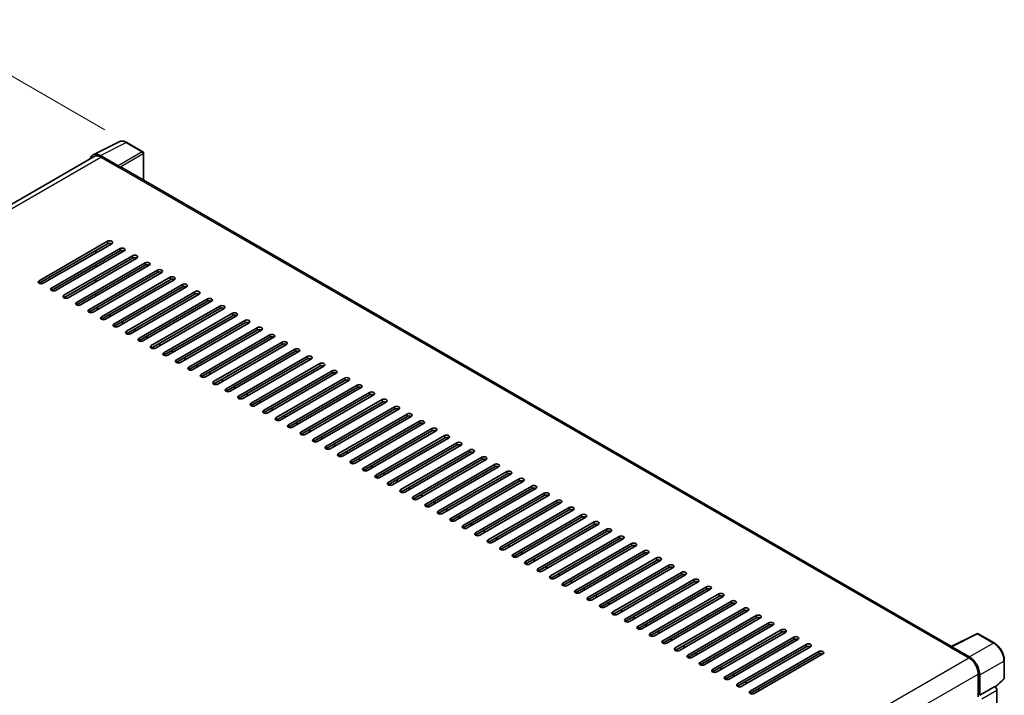
# Model space of a CAD drawing. Units: millimetres. Extents: x 8 to 11612, y 15 to 1560.
# Drawn here: x 536 to 737, y 305 to 443 of the extents above; entities that cross this region are included whole.
import ezdxf

# ---------------------------------------------------------------- set-up
doc = ezdxf.new("R2010")
doc.units = ezdxf.units.MM
for name, color, linetype, lineweight in [('Dimension (ISO)', 7, 'Continuous', 18), ('Visible (ISO)', 7, 'Continuous', 35), ('Visible Narrow (ISO)', 7, 'Continuous', 25)]:
    doc.layers.add(name, color=color, linetype=linetype, lineweight=lineweight)
doc.styles.add('Note Text (TK)', font='MS PGothic.ttf')
doc.dimstyles.new('Default - Method 1b (TK)', dxfattribs={"dimscale": 3, "dimtxt": 2.5, "dimasz": 2.5, "dimexe": 1, "dimexo": 1.5, "dimgap": 1, "dimtad": 1, "dimtoh": 1, "dimrnd": 1e-08, "dimdsep": 46, "dimtxsty": 'Note Text (TK)', "dimcen": 0.09, "dimdle": 5, "dimclrd": 100, "dimclre": 100, "dimclrt": 7, "dimadec": 1, "dimazin": 1, "dimtfac": 1, "dimtmove": 0, "dimatfit": 3, "dimfxl": 1, "dimtolj": 1, "dimlwd": -1, "dimlwe": -1, "dimarcsym": 0})

# ---------------------------------------------------------------- blocks, each defined once
blk = doc.blocks.new('*D26')
at = {"layer": 'Defpoints', "color": 0}
for p in [(517.33, 440.98), (557.82, 417.61), (409.21, 330.82)]:
    blk.add_point(p, dxfattribs=at)
at = {"layer": 'Dimension (ISO)', "color": 100}
for p, q in [((553.33, 420.2), (514.35, 442.71)), ((375.38, 357.88), (510.86, 437.19)), ((404.73, 333.41), (365.91, 355.82))]:
    blk.add_line(p, q, dxfattribs=at)
for points in [[(510.23, 438.27), (511.49, 436.11), (517.33, 440.98)], [(374.75, 358.96), (376.01, 356.8), (368.9, 354.09)]]:
    blk.add_solid(points, dxfattribs=at)
at = {"layer": 'Dimension (ISO)', "color": 7, "insert": (433.1, 399.49), "char_height": 7.5, "attachment_point": 4, "rotation": 30.344, "style": 'Note Text (TK)'}
blk.add_mtext('\\A1;{\\Q-29.656;\\W0.819;\\H0.816x; \\fＭＳ Ｐゴシック|b0|i0;\\H7.5000;350}', dxfattribs=at)
blk = doc.blocks.new('*D28')
at = {"layer": 'Defpoints', "color": 0}
for p in [(407.66, 304.86), (587.4, 200.51), (587.4, 153.97)]:
    blk.add_point(p, dxfattribs=at)
at = {"layer": 'Dimension (ISO)', "color": 100}
for p, q in [((407.66, 299.65), (407.66, 254.85)), ((414.14, 254.55), (580.91, 157.73)), ((587.4, 195.3), (587.4, 150.5))]:
    blk.add_line(p, q, dxfattribs=at)
for points in [[(414.77, 255.63), (413.52, 253.47), (407.66, 258.32)], [(581.54, 158.81), (580.29, 156.65), (587.4, 153.97)]]:
    blk.add_solid(points, dxfattribs=at)
at = {"layer": 'Dimension (ISO)', "color": 7, "insert": (494.32, 215.81), "char_height": 7.5, "attachment_point": 4, "rotation": 329.863, "style": 'Note Text (TK)'}
blk.add_mtext('\\A1;{\\Q-30.137;\\W0.815;\\H0.816x; \\fＭＳ Ｐゴシック|b0|i0;\\H7.5000;430}', dxfattribs=at)

msp = doc.modelspace()

# ---------------------------------------------------------------- linework, layer by layer
at = {"layer": 'Visible (ISO)'}
for p, q in [((550.9515, 415.1392), (556.2313, 417.7761)), ((561.0683, 415.7306), (557.8168, 417.6079)), ((551.1549, 414.7886), (417.5832, 337.671)), ((556.0052, 412.879), (552.3975, 414.9618)), ((552.5049, 414.6549), (556.3233, 412.4504)), ((561.2183, 409.9286), (561.2183, 415.4708)), ((556.2172, 412.5116), (556.2172, 412.5118)), ((726.1065, 314.7304), (556.7733, 412.495)), ((539.883, 389.3639), (553.8838, 397.4473)), ((553.8838, 396.9574), (539.883, 388.874)), ((554.7323, 396.9574), (540.7316, 388.874)), ((542.4286, 387.8942), (556.4293, 395.9776)), ((556.4293, 395.4877), (542.4286, 387.4043)), ((557.2779, 395.4877), (543.2772, 387.4043)), ((544.9742, 386.4245), (558.9749, 394.5079)), ((558.9749, 394.018), (544.9742, 385.9346)), ((559.8235, 394.018), (545.8227, 385.9346)), ((551.4442, 395.059), (551.4442, 395.5489)), ((547.5198, 384.9549), (561.5205, 393.0382)), ((561.5205, 392.5483), (547.5198, 384.465)), ((562.369, 392.5483), (548.3683, 384.465)), ((551.4442, 392.1196), (551.4442, 392.6095)), ((550.0654, 383.4852), (564.0661, 391.5685)), ((564.0661, 391.0786), (550.0654, 382.9953)), ((564.9146, 391.0786), (550.9139, 382.9953)), ((552.611, 382.0155), (566.6117, 390.0988)), ((551.4442, 389.1802), (551.4442, 389.6701)), ((566.6117, 389.6089), (552.611, 381.5256)), ((567.4602, 389.6089), (553.4595, 381.5256)), ((555.1565, 380.5458), (569.1573, 388.6291)), ((569.1573, 388.1392), (555.1565, 380.0559)), ((570.0058, 388.1392), (556.0051, 380.0559)), ((551.4442, 386.2408), (551.4442, 386.7307)), ((557.7021, 379.0761), (571.7028, 387.1594)), ((571.7028, 386.6695), (557.7021, 378.5862)), ((572.5514, 386.6695), (558.5507, 378.5862)), ((552.0449, 383.6482), (551.6206, 383.8932)), ((560.2477, 377.6064), (574.2484, 385.6897)), ((574.2484, 385.1998), (560.2477, 377.1165)), ((575.097, 385.1998), (561.0962, 377.1165)), ((562.7933, 376.1367), (576.794, 384.22)), ((554.5904, 382.1785), (554.1662, 382.4235)), ((576.794, 383.7301), (562.7933, 375.6468)), ((577.6425, 383.7301), (563.6418, 375.6468)), ((565.3389, 374.667), (579.3396, 382.7503)), ((579.3396, 382.2604), (565.3389, 374.1771)), ((580.1881, 382.2604), (566.1874, 374.1771)), ((557.136, 380.7088), (556.7118, 380.9538)), ((567.8845, 373.1973), (581.8852, 381.2806)), ((581.8852, 380.7907), (567.8845, 372.7074)), ((582.7337, 380.7907), (568.733, 372.7074)), ((570.4301, 371.7276), (584.4308, 379.8109)), ((559.6816, 379.2391), (559.2573, 379.4841)), ((562.2272, 377.7694), (561.8029, 378.0144)), ((584.4308, 379.321), (570.4301, 371.2377)), ((585.2793, 379.321), (571.2786, 371.2377)), ((572.9756, 370.2579), (586.9764, 378.3412)), ((586.9764, 377.8513), (572.9756, 369.768)), ((587.8249, 377.8513), (573.8242, 369.768)), ((564.7728, 376.2997), (564.3485, 376.5447)), ((575.5212, 368.7882), (589.5219, 376.8715)), ((589.5219, 376.3816), (575.5212, 368.2983)), ((590.3705, 376.3816), (576.3697, 368.2983)), ((567.3184, 374.8301), (566.8941, 375.075)), ((578.0668, 367.3185), (592.0675, 375.4018)), ((592.0675, 374.9119), (578.0668, 366.8286)), ((592.916, 374.9119), (578.9153, 366.8286)), ((580.6124, 365.8488), (594.6131, 373.9322)), ((569.864, 373.3604), (569.4397, 373.6053)), ((572.4095, 371.8907), (571.9853, 372.1356)), ((594.6131, 373.4423), (580.6124, 365.3589)), ((595.4616, 373.4423), (581.4609, 365.3589)), ((583.158, 364.3791), (597.1587, 372.4625)), ((597.1587, 371.9726), (583.158, 363.8892)), ((598.0072, 371.9726), (584.0065, 363.8892)), ((574.9551, 370.421), (574.5309, 370.6659)), ((585.7036, 362.9094), (599.7043, 370.9928)), ((599.7043, 370.5029), (585.7036, 362.4195)), ((600.5528, 370.5029), (586.5521, 362.4195)), ((577.5007, 368.9513), (577.0764, 369.1962)), ((580.0463, 367.4816), (579.622, 367.7265)), ((588.2491, 361.4398), (602.2499, 369.5231)), ((602.2499, 369.0332), (588.2491, 360.9499)), ((603.0984, 369.0332), (589.0977, 360.9499)), ((590.7947, 359.9701), (604.7954, 368.0534)), ((582.5919, 366.0119), (582.1676, 366.2568)), ((604.7954, 367.5635), (590.7947, 359.4802)), ((605.644, 367.5635), (591.6433, 359.4802)), ((593.3403, 358.5004), (607.341, 366.5837)), ((607.341, 366.0938), (593.3403, 358.0105)), ((608.1896, 366.0938), (594.1888, 358.0105)), ((585.1375, 364.5422), (584.7132, 364.7871)), ((595.8859, 357.0307), (609.8866, 365.114)), ((609.8866, 364.6241), (595.8859, 356.5408)), ((610.7351, 364.6241), (596.7344, 356.5408)), ((587.683, 363.0725), (587.2588, 363.3175)), ((590.2286, 361.6028), (589.8044, 361.8478)), ((598.4315, 355.561), (612.4322, 363.6443)), ((612.4322, 363.1544), (598.4315, 355.0711)), ((613.2807, 363.1544), (599.28, 355.0711)), ((600.9771, 354.0913), (614.9778, 362.1746)), ((614.9778, 361.6847), (600.9771, 353.6014)), ((615.8263, 361.6847), (601.8256, 353.6014)), ((592.7742, 360.1331), (592.3499, 360.3781)), ((603.5226, 352.6216), (617.5234, 360.7049)), ((617.5234, 360.215), (603.5226, 352.1317)), ((618.3719, 360.215), (604.3712, 352.1317)), ((595.3198, 358.6634), (594.8955, 358.9084)), ((606.0682, 351.1519), (620.0689, 359.2352)), ((620.0689, 358.7453), (606.0682, 350.662)), ((620.9175, 358.7453), (606.9168, 350.662)), ((608.6138, 349.6822), (622.6145, 357.7655)), ((597.8654, 357.1937), (597.4411, 357.4387)), ((600.411, 355.724), (599.9867, 355.969)), ((622.6145, 357.2756), (608.6138, 349.1923)), ((623.4631, 357.2756), (609.4623, 349.1923)), ((611.1594, 348.2125), (625.1601, 356.2958)), ((625.1601, 355.8059), (611.1594, 347.7226)), ((626.0086, 355.8059), (612.0079, 347.7226)), ((602.9565, 354.2543), (602.5323, 354.4993)), ((613.705, 346.7428), (627.7057, 354.8261)), ((627.7057, 354.3362), (613.705, 346.2529)), ((628.5542, 354.3362), (614.5535, 346.2529)), ((605.5021, 352.7846), (605.0779, 353.0296)), ((616.2506, 345.2731), (630.2513, 353.3564)), ((630.2513, 352.8665), (616.2506, 344.7832)), ((631.0998, 352.8665), (617.0991, 344.7832)), ((618.7962, 343.8034), (632.7969, 351.8867)), ((608.0477, 351.315), (607.6235, 351.5599)), ((610.5933, 349.8453), (610.169, 350.0902)), ((632.7969, 351.3968), (618.7962, 343.3135)), ((633.6454, 351.3968), (619.6447, 343.3135)), ((621.3417, 342.3337), (635.3425, 350.417)), ((635.3425, 349.9272), (621.3417, 341.8438)), ((636.191, 349.9272), (622.1903, 341.8438)), ((613.1389, 348.3756), (612.7146, 348.6205)), ((623.8873, 340.864), (637.888, 348.9474)), ((637.888, 348.4575), (623.8873, 340.3741)), ((638.7366, 348.4575), (624.7359, 340.3741)), ((615.6845, 346.9059), (615.2602, 347.1508)), ((618.2301, 345.4362), (617.8058, 345.6811)), ((626.4329, 339.3943), (640.4336, 347.4777)), ((640.4336, 346.9878), (626.4329, 338.9044)), ((641.2822, 346.9878), (627.2814, 338.9044)), ((628.9785, 337.9247), (642.9792, 346.008)), ((620.7756, 343.9665), (620.3514, 344.2114)), ((642.9792, 345.5181), (628.9785, 337.4348)), ((643.8277, 345.5181), (629.827, 337.4348)), ((631.5241, 336.455), (645.5248, 344.5383)), ((645.5248, 344.0484), (631.5241, 335.9651)), ((646.3733, 344.0484), (632.3726, 335.9651)), ((623.3212, 342.4968), (622.897, 342.7417)), ((634.0697, 334.9853), (648.0704, 343.0686)), ((648.0704, 342.5787), (634.0697, 334.4954)), ((648.9189, 342.5787), (634.9182, 334.4954)), ((636.6152, 333.5156), (650.616, 341.5989)), ((625.8668, 341.0271), (625.4425, 341.272)), ((628.4124, 339.5574), (627.9881, 339.8024)), ((650.616, 341.109), (636.6152, 333.0257)), ((651.4645, 341.109), (637.4638, 333.0257)), ((639.1608, 332.0459), (653.1615, 340.1292)), ((653.1615, 339.6393), (639.1608, 331.556)), ((654.0101, 339.6393), (640.0094, 331.556)), ((630.958, 338.0877), (630.5337, 338.3327)), ((641.7064, 330.5762), (655.7071, 338.6595)), ((655.7071, 338.1696), (641.7064, 330.0863)), ((656.5557, 338.1696), (642.5549, 330.0863)), ((633.5036, 336.618), (633.0793, 336.863)), ((644.252, 329.1065), (658.2527, 337.1898)), ((658.2527, 336.6999), (644.252, 328.6166)), ((659.1012, 336.6999), (645.1005, 328.6166)), ((646.7976, 327.6368), (660.7983, 335.7201)), ((636.0491, 335.1483), (635.6249, 335.3933)), ((638.5947, 333.6786), (638.1705, 333.9236)), ((660.7983, 335.2302), (646.7976, 327.1469)), ((661.6468, 335.2302), (647.6461, 327.1469)), ((649.3432, 326.1671), (663.3439, 334.2504)), ((663.3439, 333.7605), (649.3432, 325.6772)), ((664.1924, 333.7605), (650.1917, 325.6772)), ((641.1403, 332.2089), (640.716, 332.4539)), ((651.8888, 324.6974), (665.8895, 332.7807)), ((665.8895, 332.2908), (651.8888, 324.2075)), ((666.738, 332.2908), (652.7373, 324.2075)), ((643.6859, 330.7392), (643.2616, 330.9842)), ((654.4343, 323.2277), (668.4351, 331.311)), ((668.4351, 330.8211), (654.4343, 322.7378)), ((669.2836, 330.8211), (655.2829, 322.7378)), ((656.9799, 321.758), (670.9806, 329.8413)), ((646.2315, 329.2695), (645.8072, 329.5145)), ((648.7771, 327.7999), (648.3528, 328.0448)), ((670.9806, 329.3514), (656.9799, 321.2681)), ((671.8292, 329.3514), (657.8285, 321.2681)), ((659.5255, 320.2883), (673.5262, 328.3716)), ((673.5262, 327.8817), (659.5255, 319.7984)), ((674.3747, 327.8817), (660.374, 319.7984)), ((651.3227, 326.3302), (650.8984, 326.5751)), ((662.0711, 318.8186), (676.0718, 326.9019)), ((676.0718, 326.412), (662.0711, 318.3287)), ((676.9203, 326.412), (662.9196, 318.3287)), ((653.8682, 324.8605), (653.444, 325.1054)), ((656.4138, 323.3908), (655.9896, 323.6357)), ((664.6167, 317.3489), (678.6174, 325.4323)), ((678.6174, 324.9424), (664.6167, 316.859)), ((679.4659, 324.9424), (665.4652, 316.859)), ((667.1623, 315.8792), (681.163, 323.9626)), ((658.9594, 321.9211), (658.5351, 322.166)), ((681.163, 323.4727), (667.1623, 315.3893)), ((682.0115, 323.4727), (668.0108, 315.3893)), ((669.7078, 314.4095), (683.7086, 322.4929)), ((683.7086, 322.003), (669.7078, 313.9197)), ((684.5571, 322.003), (670.5564, 313.9197)), ((661.505, 320.4514), (661.0807, 320.6963)), ((672.2534, 312.9399), (686.2541, 321.0232)), ((686.2541, 320.5333), (672.2534, 312.45)), ((687.1027, 320.5333), (673.102, 312.45)), ((674.799, 311.4702), (688.7997, 319.5535)), ((664.0506, 318.9817), (663.6263, 319.2266)), ((666.5962, 317.512), (666.1719, 317.7569)), ((688.7997, 319.0636), (674.799, 310.9803)), ((689.6483, 319.0636), (675.6475, 310.9803)), ((677.3446, 310.0005), (691.3453, 318.0838)), ((691.3453, 317.5939), (677.3446, 309.5106)), ((692.1938, 317.5939), (678.1931, 309.5106)), ((669.1417, 316.0423), (668.7175, 316.2873)), ((679.8902, 308.5308), (693.8909, 316.6141)), ((693.8909, 316.1242), (679.8902, 308.0409)), ((694.7394, 316.1242), (680.7387, 308.0409)), ((725.9902, 314.6723), (731.27, 317.3092)), ((734.8056, 315.4233), (731.5541, 317.3006)), ((671.6873, 314.5726), (671.2631, 314.8176)), ((682.4358, 307.0611), (696.4365, 315.1444)), ((696.4365, 314.6545), (682.4358, 306.5712)), ((697.285, 314.6545), (683.2843, 306.5712)), ((684.9814, 305.5914), (698.9821, 313.6747)), ((725.8168, 314.5933), (729.6351, 312.3887)), ((725.9228, 314.5322), (725.9228, 314.532)), ((729.7425, 312.5717), (726.1348, 314.6546)), ((674.2329, 313.1029), (673.8086, 313.3479)), ((676.7785, 311.6332), (676.3542, 311.8782)), ((698.9821, 313.1848), (684.9814, 305.1015)), ((699.8306, 313.1848), (685.8299, 305.1015)), ((736.8637, 308.2264), (736.8637, 311.8587)), ((679.3241, 310.1635), (678.8998, 310.4085)), ((681.8697, 308.6938), (681.4454, 308.9388)), ((684.4152, 307.2241), (683.991, 307.4691)), ((731.5443, 309.0819), (731.5443, 304.4069)), ((731.8625, 304.7341), (731.8625, 308.8997)), ((735.0524, 306.4187), (736.7674, 308.0063)), ((686.9608, 305.7544), (686.5366, 305.9994)), ((731.8625, 304.7341), (734.9334, 306.507)), ((734.9337, 306.5069), (734.9334, 306.507)), ((735.3577, 288.8821), (735.3577, 305.7725)), ((731.8628, 304.7339), (731.8625, 304.7341))]:
    msp.add_line(p, q, dxfattribs=at)
for centre, start, end in [((560.9183, 415.4708), 0, 60), ((731.4041, 317.0408), 60, 116.538708), ((736.5637, 308.2264), 312.789481, 0)]:
    msp.add_arc(centre, 0.3, start, end, dxfattribs=at)
for centre, major_axis, ratio, start_param, end_param in [((552.4001, 412.5094), (-1.5018, 2.6012), 0.5766475, 5.49839613, 6.80992006), ((552.5049, 412.4504), (-1.35, 2.3383), 0.57735027, 5.49778714, 6.28318531), ((556.0049, 412.634), (0.15, -0.2598), 0.5780539, 0.78600715, 2.3555855), ((556.3233, 411.7155), (0.45, 0.7794), 0.57735027, 0, 0.78539816), ((554.308, 397.2023), (0.6, 0), 0.57735027, 5.49778716, 8.63937978), ((554.308, 396.7124), (-0.6, 0), 0.57735027, 3.92699082, 5.49778713), ((556.8536, 395.7326), (0.6, 0), 0.57735027, 5.49778716, 8.63937978), ((556.8536, 395.2427), (-0.6, 0), 0.57735027, 3.92699082, 5.49778713), ((559.3992, 394.2629), (0.6, 0), 0.57735027, 5.49778716, 8.63937978), ((559.3992, 393.773), (-0.6, 0), 0.57735027, 3.92699082, 5.49778713), ((561.9448, 392.7932), (0.6, 0), 0.57735027, 5.49778716, 8.63937978), ((561.9448, 392.3033), (-0.6, 0), 0.57735027, 3.92699082, 5.49778713), ((564.4904, 391.3235), (0.6, 0), 0.57735027, 5.49778716, 8.63937978), ((564.4904, 390.8336), (-0.6, 0), 0.57735027, 3.92699082, 5.49778713), ((567.0359, 389.8538), (0.6, 0), 0.57735027, 5.49778716, 8.63937978), ((540.3073, 389.119), (-0.6, 0), 0.57735027, 5.49778716, 8.63937978), ((542.8529, 387.6493), (-0.6, 0), 0.57735027, 5.49778716, 8.63937978), ((567.0359, 389.3639), (-0.6, 0), 0.57735027, 3.92699082, 5.49778713), ((569.5815, 388.3841), (0.6, 0), 0.57735027, 5.49778716, 8.63937978), ((569.5815, 387.8942), (-0.6, 0), 0.57735027, 3.92699082, 5.49778713), ((545.3985, 386.1796), (-0.6, 0), 0.57735027, 5.49778716, 8.63937978), ((572.1271, 386.9144), (0.6, 0), 0.57735027, 5.49778716, 8.63937978), ((572.1271, 386.4245), (-0.6, 0), 0.57735027, 3.92699082, 5.49778713), ((574.6727, 385.4448), (0.6, 0), 0.57735027, 5.49778716, 8.63937978), ((547.9441, 384.7099), (-0.6, 0), 0.57735027, 5.49778716, 8.63937978), ((574.6727, 384.9549), (-0.6, 0), 0.57735027, 3.92699082, 5.49778713), ((577.2183, 383.9751), (0.6, 0), 0.57735027, 5.49778716, 8.63937978), ((577.2183, 383.4852), (-0.6, 0), 0.57735027, 3.92699082, 5.49778713), ((550.4896, 383.2402), (-0.6, 0), 0.57735027, 5.49778716, 8.63937978), ((553.0352, 381.7705), (-0.6, 0), 0.57735027, 5.49778716, 8.63937978), ((579.7639, 382.5054), (0.6, 0), 0.57735027, 5.49778716, 8.63937978), ((579.7639, 382.0155), (-0.6, 0), 0.57735027, 3.92699082, 5.49778713), ((555.5808, 380.3008), (-0.6, 0), 0.57735027, 5.49778716, 8.63937978), ((582.3094, 381.0357), (0.6, 0), 0.57735027, 5.49778716, 8.63937978), ((582.3094, 380.5458), (-0.6, 0), 0.57735027, 3.92699082, 5.49778713), ((584.855, 379.566), (0.6, 0), 0.57735027, 5.49778716, 8.63937978), ((558.1264, 378.8311), (-0.6, 0), 0.57735027, 5.49778716, 8.63937978), ((584.855, 379.0761), (-0.6, 0), 0.57735027, 3.92699082, 5.49778713), ((587.4006, 378.0963), (0.6, 0), 0.57735027, 5.49778716, 8.63937978), ((587.4006, 377.6064), (-0.6, 0), 0.57735027, 3.92699082, 5.49778713), ((560.672, 377.3614), (-0.6, 0), 0.57735027, 5.49778716, 8.63937978), ((563.2176, 375.8917), (-0.6, 0), 0.57735027, 5.49778716, 8.63937978), ((589.9462, 376.6266), (0.6, 0), 0.57735027, 5.49778716, 8.63937978), ((589.9462, 376.1367), (-0.6, 0), 0.57735027, 3.92699082, 5.49778713), ((565.7631, 374.422), (-0.6, 0), 0.57735027, 5.49778716, 8.63937978), ((592.4918, 375.1569), (0.6, 0), 0.57735027, 5.49778716, 8.63937978), ((592.4918, 374.667), (-0.6, 0), 0.57735027, 3.92699082, 5.49778713), ((595.0374, 373.6872), (0.6, 0), 0.57735027, 5.49778716, 8.63937978), ((568.3087, 372.9524), (-0.6, 0), 0.57735027, 5.49778716, 8.63937978), ((570.8543, 371.4827), (-0.6, 0), 0.57735027, 5.49778716, 8.63937978), ((595.0374, 373.1973), (-0.6, 0), 0.57735027, 3.92699082, 5.49778713), ((597.583, 372.2175), (0.6, 0), 0.57735027, 5.49778716, 8.63937978), ((597.583, 371.7276), (-0.6, 0), 0.57735027, 3.92699082, 5.49778713), ((573.3999, 370.013), (-0.6, 0), 0.57735027, 5.49778716, 8.63937978), ((600.1285, 370.7478), (0.6, 0), 0.57735027, 5.49778716, 8.63937978), ((600.1285, 370.2579), (-0.6, 0), 0.57735027, 3.92699082, 5.49778713), ((575.9455, 368.5433), (-0.6, 0), 0.57735027, 5.49778716, 8.63937978), ((602.6741, 369.2781), (0.6, 0), 0.57735027, 5.49778716, 8.63937978), ((602.6741, 368.7882), (-0.6, 0), 0.57735027, 3.92699082, 5.49778713), ((605.2197, 367.8084), (0.6, 0), 0.57735027, 5.49778716, 8.63937978), ((605.2197, 367.3185), (-0.6, 0), 0.57735027, 3.92699082, 5.49778713), ((578.4911, 367.0736), (-0.6, 0), 0.57735027, 5.49778716, 8.63937978), ((581.0367, 365.6039), (-0.6, 0), 0.57735027, 5.49778716, 8.63937978), ((607.7653, 366.3387), (0.6, 0), 0.57735027, 5.49778716, 8.63937978), ((607.7653, 365.8488), (-0.6, 0), 0.57735027, 3.92699082, 5.49778713), ((583.5822, 364.1342), (-0.6, 0), 0.57735027, 5.49778716, 8.63937978), ((610.3109, 364.869), (0.6, 0), 0.57735027, 5.49778716, 8.63937978), ((610.3109, 364.3791), (-0.6, 0), 0.57735027, 3.92699082, 5.49778713), ((612.8565, 363.3993), (0.6, 0), 0.57735027, 5.49778716, 8.63937978), ((586.1278, 362.6645), (-0.6, 0), 0.57735027, 5.49778716, 8.63937978), ((612.8565, 362.9094), (-0.6, 0), 0.57735027, 3.92699082, 5.49778713), ((615.402, 361.9297), (0.6, 0), 0.57735027, 5.49778716, 8.63937978), ((615.402, 361.4398), (-0.6, 0), 0.57735027, 3.92699082, 5.49778713), ((588.6734, 361.1948), (-0.6, 0), 0.57735027, 5.49778716, 8.63937978), ((591.219, 359.7251), (-0.6, 0), 0.57735027, 5.49778716, 8.63937978), ((617.9476, 360.46), (0.6, 0), 0.57735027, 5.49778716, 8.63937978), ((617.9476, 359.9701), (-0.6, 0), 0.57735027, 3.92699082, 5.49778713), ((593.7646, 358.2554), (-0.6, 0), 0.57735027, 5.49778716, 8.63937978), ((620.4932, 358.9903), (0.6, 0), 0.57735027, 5.49778716, 8.63937978), ((620.4932, 358.5004), (-0.6, 0), 0.57735027, 3.92699082, 5.49778713), ((623.0388, 357.5206), (0.6, 0), 0.57735027, 5.49778716, 8.63937978), ((596.3102, 356.7857), (-0.6, 0), 0.57735027, 5.49778716, 8.63937978), ((623.0388, 357.0307), (-0.6, 0), 0.57735027, 3.92699082, 5.49778713), ((625.5844, 356.0509), (0.6, 0), 0.57735027, 5.49778716, 8.63937978), ((625.5844, 355.561), (-0.6, 0), 0.57735027, 3.92699082, 5.49778713), ((598.8557, 355.316), (-0.6, 0), 0.57735027, 5.49778716, 8.63937978), ((601.4013, 353.8463), (-0.6, 0), 0.57735027, 5.49778716, 8.63937978), ((628.13, 354.5812), (0.6, 0), 0.57735027, 5.49778716, 8.63937978), ((628.13, 354.0913), (-0.6, 0), 0.57735027, 3.92699082, 5.49778713), ((603.9469, 352.3766), (-0.6, 0), 0.57735027, 5.49778716, 8.63937978), ((630.6755, 353.1115), (0.6, 0), 0.57735027, 5.49778715, 8.63937978), ((630.6755, 352.6216), (-0.6, 0), 0.57735027, 3.92699082, 5.49778713), ((633.2211, 351.6418), (0.6, 0), 0.57735027, 5.49778716, 8.63937978), ((606.4925, 350.9069), (-0.6, 0), 0.57735027, 5.49778716, 8.63937978), ((609.0381, 349.4373), (-0.6, 0), 0.57735027, 5.49778716, 8.63937978), ((633.2211, 351.1519), (-0.6, 0), 0.57735027, 3.92699082, 5.49778713), ((635.7667, 350.1721), (0.6, 0), 0.57735027, 5.49778716, 8.63937978), ((635.7667, 349.6822), (-0.6, 0), 0.57735027, 3.92699082, 5.49778713), ((611.5837, 347.9676), (-0.6, 0), 0.57735027, 5.49778716, 8.63937978), ((638.3123, 348.7024), (0.6, 0), 0.57735027, 5.49778716, 8.63937978), ((638.3123, 348.2125), (-0.6, 0), 0.57735027, 3.92699082, 5.49778713), ((640.8579, 347.2327), (0.6, 0), 0.57735027, 5.49778716, 8.63937978), ((614.1293, 346.4979), (-0.6, 0), 0.57735027, 5.49778716, 8.63937978), ((640.8579, 346.7428), (-0.6, 0), 0.57735027, 3.92699082, 5.49778713), ((643.4035, 345.763), (0.6, 0), 0.57735027, 5.49778716, 8.63937978), ((643.4035, 345.2731), (-0.6, 0), 0.57735027, 3.92699082, 5.49778713), ((616.6748, 345.0282), (-0.6, 0), 0.57735027, 5.49778716, 8.63937978), ((619.2204, 343.5585), (-0.6, 0), 0.57735027, 5.49778716, 8.63937978), ((645.9491, 344.2933), (0.6, 0), 0.57735027, 5.49778716, 8.63937978), ((645.9491, 343.8034), (-0.6, 0), 0.57735027, 3.92699082, 5.49778713), ((621.766, 342.0888), (-0.6, 0), 0.57735027, 5.49778716, 8.63937978), ((648.4946, 342.8236), (0.6, 0), 0.57735027, 5.49778716, 8.63937978), ((648.4946, 342.3337), (-0.6, 0), 0.57735027, 3.92699082, 5.49778713), ((651.0402, 341.3539), (0.6, 0), 0.57735027, 5.49778716, 8.63937978), ((624.3116, 340.6191), (-0.6, 0), 0.57735027, 5.49778716, 8.63937978), ((651.0402, 340.864), (-0.6, 0), 0.57735027, 3.92699082, 5.49778713), ((653.5858, 339.8842), (0.6, 0), 0.57735027, 5.49778716, 8.63937978), ((653.5858, 339.3943), (-0.6, 0), 0.57735027, 3.92699082, 5.49778713), ((626.8572, 339.1494), (-0.6, 0), 0.57735027, 5.49778716, 8.63937978), ((629.4028, 337.6797), (-0.6, 0), 0.57735027, 5.49778716, 8.63937978), ((656.1314, 338.4145), (0.6, 0), 0.57735027, 5.49778716, 8.63937978), ((656.1314, 337.9247), (-0.6, 0), 0.57735027, 3.92699082, 5.49778713), ((631.9483, 336.21), (-0.6, 0), 0.57735027, 5.49778716, 8.63937978), ((658.677, 336.9449), (0.6, 0), 0.57735027, 5.49778716, 8.63937978), ((658.677, 336.455), (-0.6, 0), 0.57735027, 3.92699082, 5.49778713), ((661.2226, 335.4752), (0.6, 0), 0.57735027, 5.49778716, 8.63937978), ((634.4939, 334.7403), (-0.6, 0), 0.57735027, 5.49778716, 8.63937978), ((661.2226, 334.9853), (-0.6, 0), 0.57735027, 3.92699082, 5.49778713), ((663.7681, 334.0055), (0.6, 0), 0.57735027, 5.49778716, 8.63937978), ((663.7681, 333.5156), (-0.6, 0), 0.57735027, 3.92699082, 5.49778713), ((637.0395, 333.2706), (-0.6, 0), 0.57735027, 5.49778716, 8.63937978), ((639.5851, 331.8009), (-0.6, 0), 0.57735027, 5.49778716, 8.63937978), ((666.3137, 332.5358), (0.6, 0), 0.57735027, 5.49778716, 8.63937978), ((666.3137, 332.0459), (-0.6, 0), 0.57735027, 3.92699082, 5.49778713), ((642.1307, 330.3312), (-0.6, 0), 0.57735027, 5.49778716, 8.63937978), ((668.8593, 331.0661), (0.6, 0), 0.57735027, 5.49778716, 8.63937978), ((668.8593, 330.5762), (-0.6, 0), 0.57735027, 3.92699082, 5.49778713), ((671.4049, 329.5964), (0.6, 0), 0.57735027, 5.49778716, 8.63937978), ((644.6763, 328.8615), (-0.6, 0), 0.57735027, 5.49778716, 8.63937978), ((647.2218, 327.3918), (-0.6, 0), 0.57735027, 5.49778716, 8.63937978), ((671.4049, 329.1065), (-0.6, 0), 0.57735027, 3.92699082, 5.49778713), ((673.9505, 328.1267), (0.6, 0), 0.57735027, 5.49778716, 8.63937978), ((673.9505, 327.6368), (-0.6, 0), 0.57735027, 3.92699082, 5.49778713), ((649.7674, 325.9222), (-0.6, 0), 0.57735027, 5.49778716, 8.63937978), ((676.4961, 326.657), (0.6, 0), 0.57735027, 5.49778716, 8.63937978), ((676.4961, 326.1671), (-0.6, 0), 0.57735027, 3.92699082, 5.49778713), ((679.0417, 325.1873), (0.6, 0), 0.57735027, 5.49778716, 8.63937978), ((652.313, 324.4525), (-0.6, 0), 0.57735027, 5.49778716, 8.63937978), ((679.0417, 324.6974), (-0.6, 0), 0.57735027, 3.92699082, 5.49778713), ((681.5872, 323.7176), (0.6, 0), 0.57735027, 5.49778716, 8.63937978), ((681.5872, 323.2277), (-0.6, 0), 0.57735027, 3.92699082, 5.49778713), ((654.8586, 322.9828), (-0.6, 0), 0.57735027, 5.49778716, 8.63937978), ((657.4042, 321.5131), (-0.6, 0), 0.57735027, 5.49778716, 8.63937978), ((684.1328, 322.2479), (0.6, 0), 0.57735027, 5.49778716, 8.63937978), ((684.1328, 321.758), (-0.6, 0), 0.57735027, 3.92699082, 5.49778713), ((659.9498, 320.0434), (-0.6, 0), 0.57735027, 5.49778716, 8.63937978), ((686.6784, 320.7782), (0.6, 0), 0.57735027, 5.49778716, 8.63937978), ((686.6784, 320.2883), (-0.6, 0), 0.57735027, 3.92699082, 5.49778713), ((689.224, 319.3085), (0.6, 0), 0.57735027, 5.49778716, 8.63937978), ((662.4954, 318.5737), (-0.6, 0), 0.57735027, 5.49778716, 8.63937978), ((689.224, 318.8186), (-0.6, 0), 0.57735027, 3.92699082, 5.49778713), ((691.7696, 317.8388), (0.6, 0), 0.57735027, 5.49778716, 8.63937978), ((691.7696, 317.3489), (-0.6, 0), 0.57735027, 3.92699082, 5.49778713), ((665.0409, 317.104), (-0.6, 0), 0.57735027, 5.49778716, 8.63937978), ((667.5865, 315.6343), (-0.6, 0), 0.57735027, 5.49778716, 8.63937978), ((694.3152, 316.3691), (0.6, 0), 0.57735027, 5.49778716, 8.63937978), ((694.3152, 315.8792), (-0.6, 0), 0.57735027, 3.92699082, 5.49778713), ((670.1321, 314.1646), (-0.6, 0), 0.57735027, 5.49778716, 8.63937978), ((696.8607, 314.8994), (0.6, 0), 0.57735027, 5.49778716, 8.63937978), ((696.8607, 314.4095), (-0.6, 0), 0.57735027, 3.92699082, 5.49778713), ((699.4063, 313.4298), (0.6, 0), 0.57735027, 5.49778716, 8.63937978), ((725.8168, 313.8584), (0.45, 0.7794), 0.57735027, 0.53865731, 0.78539816), ((726.1351, 314.4093), (-0.1502, 0.2601), 0.5766475, 5.49839613, 7.06797448), ((672.6777, 312.6949), (-0.6, 0), 0.57735027, 5.49778716, 8.63937978), ((675.2233, 311.2252), (-0.6, 0), 0.57735027, 5.49778716, 8.63937978), ((699.4063, 312.9399), (-0.6, 0), 0.57735027, 3.92699082, 5.49778713), ((729.6351, 310.1842), (1.35, -2.3383), 0.57735027, 0.78539816, 2.35619449), ((729.7399, 310.1222), (1.5, -2.5981), 0.5780539, 0.78600715, 2.3555855), ((677.7689, 309.7555), (-0.6, 0), 0.57735027, 5.49778716, 8.63937978), ((680.3144, 308.2858), (-0.6, 0), 0.57735027, 5.49778716, 8.63937978), ((682.86, 306.8161), (-0.6, 0), 0.57735027, 5.49778716, 8.63937978), ((685.4056, 305.3464), (-0.6, 0), 0.57735027, 5.49778716, 8.63937978), ((734.9331, 306.017), (-0.3, 0.5196), 0.5780539, 3.9275998, 5.49717816)]:
    msp.add_ellipse(centre, major_axis=major_axis, ratio=ratio, start_param=start_param, end_param=end_param, dxfattribs=at)
for points, knots in [([(557.8168, 417.6079), (557.71, 417.6695), (557.602, 417.7226), (557.3849, 417.8101), (557.2757, 417.8444), (557.0579, 417.8924), (556.9492, 417.9059), (556.7346, 417.9101), (556.6286, 417.9006), (556.4235, 417.8569), (556.3243, 417.8225), (556.2313, 417.7761)], [-0.784789176, -0.784789176, -0.784789176, -0.784789176, -0.634804167, -0.634804167, -0.484819158, -0.484819158, -0.334834149, -0.334834149, -0.184849141, -0.184849141, -0.034864132, -0.034864132, -0.034864132, -0.034864132]), ([(736.8637, 311.8587), (736.8637, 311.9877), (736.8549, 312.1201), (736.8207, 312.3895), (736.7952, 312.5264), (736.7285, 312.8019), (736.6873, 312.9406), (736.5902, 313.2168), (736.5343, 313.3543), (736.4092, 313.6255), (736.3399, 313.7591), (736.1896, 314.0195), (736.1085, 314.1463), (735.9362, 314.3903), (735.845, 314.5074), (735.6544, 314.7296), (735.5549, 314.8347), (735.3497, 315.0302), (735.2438, 315.1207), (735.0277, 315.285), (734.9173, 315.3588), (734.8056, 315.4233)], [-0.78478918, -0.78478918, -0.78478918, -0.78478918, -0.62783134, -0.62783134, -0.47087351, -0.47087351, -0.31391567, -0.31391567, -0.15695784, -0.15695784, 0, 0, 0.15695784, 0.15695784, 0.31391567, 0.31391567, 0.47087351, 0.47087351, 0.62783134, 0.62783134, 0.78478918, 0.78478918, 0.78478918, 0.78478918])]:
    msp.add_open_spline(points, degree=3, knots=knots, dxfattribs=at)
at = {"layer": 'Visible Narrow (ISO)'}
for p, q in [((552.3975, 414.9618), (557.6742, 417.5971)), ((557.6742, 417.5971), (560.9257, 415.7198)), ((418.3753, 337.2152), (552.5049, 414.6549)), ((560.9257, 415.7198), (556.0052, 412.879)), ((556.2172, 412.5118), (561.1377, 415.3526)), ((561.1377, 415.3526), (561.1377, 409.9751)), ((556.3233, 412.4504), (725.8168, 314.5933)), ((553.8838, 397.4473), (553.8838, 396.9574)), ((556.4293, 395.9776), (556.4293, 395.4877)), ((558.9749, 394.5079), (558.9749, 394.018)), ((561.5205, 393.0382), (561.5205, 392.5483)), ((564.0661, 391.5685), (564.0661, 391.0786)), ((566.6117, 390.0988), (566.6117, 389.6089)), ((539.883, 389.3639), (539.883, 388.874)), ((542.4286, 387.8942), (542.4286, 387.4043)), ((569.1573, 388.6291), (569.1573, 388.1392)), ((544.9742, 386.4245), (544.9742, 385.9346)), ((571.7028, 387.1594), (571.7028, 386.6695)), ((547.5198, 384.9549), (547.5198, 384.465)), ((551.9746, 383.6076), (551.5503, 383.8526)), ((574.2484, 385.6897), (574.2484, 385.1998)), ((576.794, 384.22), (576.794, 383.7301)), ((550.0654, 383.4852), (550.0654, 382.9953)), ((552.611, 382.0155), (552.611, 381.5256)), ((554.5201, 382.1379), (554.0959, 382.3829)), ((579.3396, 382.7503), (579.3396, 382.2604)), ((555.1565, 380.5458), (555.1565, 380.0559)), ((557.0657, 380.6682), (556.6415, 380.9132)), ((581.8852, 381.2806), (581.8852, 380.7907)), ((584.4308, 379.8109), (584.4308, 379.321)), ((557.7021, 379.0761), (557.7021, 378.5862)), ((559.6113, 379.1986), (559.1871, 379.4435)), ((562.1569, 377.7289), (561.7326, 377.9738)), ((586.9764, 378.3412), (586.9764, 377.8513)), ((560.2477, 377.6064), (560.2477, 377.1165)), ((562.7933, 376.1367), (562.7933, 375.6468)), ((564.7025, 376.2592), (564.2782, 376.5041)), ((589.5219, 376.8715), (589.5219, 376.3816)), ((565.3389, 374.667), (565.3389, 374.1771)), ((567.2481, 374.7895), (566.8238, 375.0344)), ((592.0675, 375.4018), (592.0675, 374.9119)), ((594.6131, 373.9322), (594.6131, 373.4423)), ((567.8845, 373.1973), (567.8845, 372.7074)), ((569.7937, 373.3198), (569.3694, 373.5647)), ((570.4301, 371.7276), (570.4301, 371.2377)), ((572.3392, 371.8501), (571.915, 372.095)), ((597.1587, 372.4625), (597.1587, 371.9726)), ((572.9756, 370.2579), (572.9756, 369.768)), ((574.8848, 370.3804), (574.4606, 370.6253)), ((599.7043, 370.9928), (599.7043, 370.5029)), ((575.5212, 368.7882), (575.5212, 368.2983)), ((577.4304, 368.9107), (577.0061, 369.1556)), ((602.2499, 369.5231), (602.2499, 369.0332)), ((604.7954, 368.0534), (604.7954, 367.5635)), ((578.0668, 367.3185), (578.0668, 366.8286)), ((579.976, 367.441), (579.5517, 367.686)), ((580.6124, 365.8488), (580.6124, 365.3589)), ((582.5216, 365.9713), (582.0973, 366.2163)), ((607.341, 366.5837), (607.341, 366.0938)), ((583.158, 364.3791), (583.158, 363.8892)), ((585.0672, 364.5016), (584.6429, 364.7466)), ((609.8866, 365.114), (609.8866, 364.6241)), ((585.7036, 362.9094), (585.7036, 362.4195)), ((587.6127, 363.0319), (587.1885, 363.2769)), ((590.1583, 361.5622), (589.7341, 361.8072)), ((612.4322, 363.6443), (612.4322, 363.1544)), ((614.9778, 362.1746), (614.9778, 361.6847)), ((588.2491, 361.4398), (588.2491, 360.9499)), ((590.7947, 359.9701), (590.7947, 359.4802)), ((592.7039, 360.0925), (592.2797, 360.3375)), ((617.5234, 360.7049), (617.5234, 360.215)), ((593.3403, 358.5004), (593.3403, 358.0105)), ((595.2495, 358.6228), (594.8252, 358.8678)), ((620.0689, 359.2352), (620.0689, 358.7453)), ((622.6145, 357.7655), (622.6145, 357.2756)), ((595.8859, 357.0307), (595.8859, 356.5408)), ((597.7951, 357.1531), (597.3708, 357.3981)), ((600.3407, 355.6835), (599.9164, 355.9284)), ((625.1601, 356.2958), (625.1601, 355.8059)), ((598.4315, 355.561), (598.4315, 355.0711)), ((600.9771, 354.0913), (600.9771, 353.6014)), ((602.8863, 354.2138), (602.462, 354.4587)), ((627.7057, 354.8261), (627.7057, 354.3362)), ((603.5226, 352.6216), (603.5226, 352.1317)), ((605.4318, 352.7441), (605.0076, 352.989)), ((630.2513, 353.3564), (630.2513, 352.8665)), ((632.7969, 351.8867), (632.7969, 351.3968)), ((606.0682, 351.1519), (606.0682, 350.662)), ((607.9774, 351.2744), (607.5532, 351.5193)), ((608.6138, 349.6822), (608.6138, 349.1923)), ((610.523, 349.8047), (610.0987, 350.0496)), ((635.3425, 350.417), (635.3425, 349.9272)), ((611.1594, 348.2125), (611.1594, 347.7226)), ((613.0686, 348.335), (612.6443, 348.5799)), ((637.888, 348.9474), (637.888, 348.4575)), ((613.705, 346.7428), (613.705, 346.2529)), ((615.6142, 346.8653), (615.1899, 347.1102)), ((618.1598, 345.3956), (617.7355, 345.6405)), ((640.4336, 347.4777), (640.4336, 346.9878)), ((642.9792, 346.008), (642.9792, 345.5181)), ((616.2506, 345.2731), (616.2506, 344.7832)), ((618.7962, 343.8034), (618.7962, 343.3135)), ((620.7053, 343.9259), (620.2811, 344.1708)), ((645.5248, 344.5383), (645.5248, 344.0484)), ((621.3417, 342.3337), (621.3417, 341.8438)), ((623.2509, 342.4562), (622.8267, 342.7012)), ((648.0704, 343.0686), (648.0704, 342.5787)), ((650.616, 341.5989), (650.616, 341.109)), ((623.8873, 340.864), (623.8873, 340.3741)), ((625.7965, 340.9865), (625.3722, 341.2315)), ((628.3421, 339.5168), (627.9178, 339.7618)), ((653.1615, 340.1292), (653.1615, 339.6393)), ((626.4329, 339.3943), (626.4329, 338.9044)), ((628.9785, 337.9247), (628.9785, 337.4348)), ((630.8877, 338.0471), (630.4634, 338.2921)), ((655.7071, 338.6595), (655.7071, 338.1696)), ((631.5241, 336.455), (631.5241, 335.9651)), ((633.4333, 336.5774), (633.009, 336.8224)), ((658.2527, 337.1898), (658.2527, 336.6999)), ((660.7983, 335.7201), (660.7983, 335.2302)), ((634.0697, 334.9853), (634.0697, 334.4954)), ((635.9789, 335.1077), (635.5546, 335.3527)), ((638.5244, 333.638), (638.1002, 333.883)), ((663.3439, 334.2504), (663.3439, 333.7605)), ((636.6152, 333.5156), (636.6152, 333.0257)), ((639.1608, 332.0459), (639.1608, 331.556)), ((641.07, 332.1683), (640.6458, 332.4133)), ((665.8895, 332.7807), (665.8895, 332.2908)), ((641.7064, 330.5762), (641.7064, 330.0863)), ((643.6156, 330.6987), (643.1913, 330.9436)), ((668.4351, 331.311), (668.4351, 330.8211)), ((670.9806, 329.8413), (670.9806, 329.3514)), ((644.252, 329.1065), (644.252, 328.6166)), ((646.1612, 329.229), (645.7369, 329.4739)), ((646.7976, 327.6368), (646.7976, 327.1469)), ((648.7068, 327.7593), (648.2825, 328.0042)), ((673.5262, 328.3716), (673.5262, 327.8817)), ((649.3432, 326.1671), (649.3432, 325.6772)), ((651.2524, 326.2896), (650.8281, 326.5345)), ((676.0718, 326.9019), (676.0718, 326.412)), ((651.8888, 324.6974), (651.8888, 324.2075)), ((653.7979, 324.8199), (653.3737, 325.0648)), ((656.3435, 323.3502), (655.9193, 323.5951)), ((678.6174, 325.4323), (678.6174, 324.9424)), ((681.163, 323.9626), (681.163, 323.4727)), ((654.4343, 323.2277), (654.4343, 322.7378)), ((656.9799, 321.758), (656.9799, 321.2681)), ((658.8891, 321.8805), (658.4648, 322.1254)), ((683.7086, 322.4929), (683.7086, 322.003)), ((659.5255, 320.2883), (659.5255, 319.7984)), ((661.4347, 320.4108), (661.0104, 320.6557)), ((686.2541, 321.0232), (686.2541, 320.5333)), ((688.7997, 319.5535), (688.7997, 319.0636)), ((662.0711, 318.8186), (662.0711, 318.3287)), ((663.9803, 318.9411), (663.556, 319.1861)), ((666.5259, 317.4714), (666.1016, 317.7164)), ((691.3453, 318.0838), (691.3453, 317.5939)), ((664.6167, 317.3489), (664.6167, 316.859)), ((667.1623, 315.8792), (667.1623, 315.3893)), ((669.0714, 316.0017), (668.6472, 316.2467)), ((693.8909, 316.6141), (693.8909, 316.1242)), ((726.1348, 314.6546), (731.4115, 317.2899)), ((731.4115, 317.2899), (734.663, 315.4126)), ((669.7078, 314.4095), (669.7078, 313.9197)), ((671.617, 314.532), (671.1928, 314.777)), ((696.4365, 315.1444), (696.4365, 314.6545)), ((698.9821, 313.6747), (698.9821, 313.1848)), ((734.663, 315.4126), (729.7425, 312.5717)), ((595.464, 234.925), (729.6351, 312.3887)), ((672.2534, 312.9399), (672.2534, 312.45)), ((674.1626, 313.0623), (673.7384, 313.3073)), ((674.799, 311.4702), (674.799, 310.9803)), ((676.7082, 311.5926), (676.2839, 311.8376)), ((731.8625, 308.8997), (736.7831, 311.7406)), ((736.7831, 311.7406), (736.7831, 308.1083)), ((677.3446, 310.0005), (677.3446, 309.5106)), ((679.2538, 310.1229), (678.8295, 310.3679)), ((597.441, 231.6573), (731.5443, 309.0819)), ((679.8902, 308.5308), (679.8902, 308.0409)), ((681.7994, 308.6532), (681.3751, 308.8982)), ((684.345, 307.1836), (683.9207, 307.4285)), ((736.7831, 308.1083), (735.0028, 306.4604)), ((682.4358, 307.0611), (682.4358, 306.5712)), ((684.9814, 305.5914), (684.9814, 305.1015)), ((686.8905, 305.7139), (686.4663, 305.9588)), ((734.9337, 306.5069), (731.8628, 304.7339)), ((732.2868, 303.9995), (735.3577, 305.7725))]:
    msp.add_line(p, q, dxfattribs=at)
for centre, major_axis, ratio, start_param, end_param in [((557.6691, 415.1408), (-1.4858, 2.6096), 0.57677384, 5.50187364, 6.25179868), ((557.6668, 417.3481), (0.15, 0.2598), 0.57735027, 0, 0.75049158), ((560.9183, 415.4708), (0.15, 0.2598), 0.57735027, 0, 0.75049158), ((560.9183, 415.4708), (0.15, -0.2598), 0.61692145, 0.78600715, 2.3555855), ((560.9183, 415.4708), (0.3, 0), 0.57735027, 5.53269373, 6.28318531), ((731.4041, 317.0408), (-0.134, 0.2684), 0.5766475, 5.53326026, 6.28318531), ((731.4041, 317.0408), (0.15, 0.2598), 0.57735027, 0, 0.75049158), ((734.6556, 315.1635), (0.15, 0.2598), 0.57735027, 0, 0.75049158), ((734.6533, 312.9589), (1.5, -2.5981), 0.58194065, 0.78600715, 2.3555855), ((736.5637, 311.8587), (0.3, 0), 0.57735027, 5.53269373, 6.28318531), ((736.5637, 308.2264), (0.2038, -0.2202), 0.43528024, 0, 0.66685619), ((736.5637, 308.2264), (0.3, 0), 0.57735027, 5.53269373, 6.28318531)]:
    msp.add_ellipse(centre, major_axis=major_axis, ratio=ratio, start_param=start_param, end_param=end_param, dxfattribs=at)

# ---------------------------------------------------------------- dimensions: what is measured, and where the dimension line sits
at = {"layer": 'Dimension (ISO)', "color": 100}
for base, p1, p2, angle, text, override, picture, middle in [((517.3349, 440.9801), (409.2097, 330.8211), (557.8168, 417.6079), 210.34404, '{\\Q-29.656;\\W0.819;\\H0.816x; \\fＭＳ Ｐゴシック|b0|i0;\\H7.5000;350}', {"dimgap": 1, "dimtoh": 0, "dimdec": 2, "dimlfac": 2.032984, "dimtol": 0, "dimlim": 0, "dimtp": 0, "dimtm": 0, "dimtdec": 2, "dimtofl": 0, "dimatfit": 1}, '*D26', (443.1198, 397.5357)), ((587.4006, 153.968), (407.6582, 304.8565), (587.4006, 200.5083), 149.862973, '{\\Q-30.137;\\W0.815;\\H0.816x; \\fＭＳ Ｐゴシック|b0|i0;\\H7.5000;430}', {"dimgap": 1, "dimtoh": 0, "dimdec": 2, "dimlfac": 2.044062, "dimtol": 0, "dimlim": 0, "dimtp": 0, "dimtm": 0, "dimtdec": 2, "dimtofl": 0, "dimatfit": 1}, '*D28', (497.5294, 206.1421))]:
    dim = msp.add_linear_dim(base=base, p1=p1, p2=p2, angle=angle, text=text, dimstyle='Default - Method 1b (TK)', override=override, dxfattribs=at)
    dim.commit()
    dim.dimension.update_dxf_attribs({"geometry": picture, "text_midpoint": middle, "dimtype": 160})

doc.saveas('drawing.dxf')
